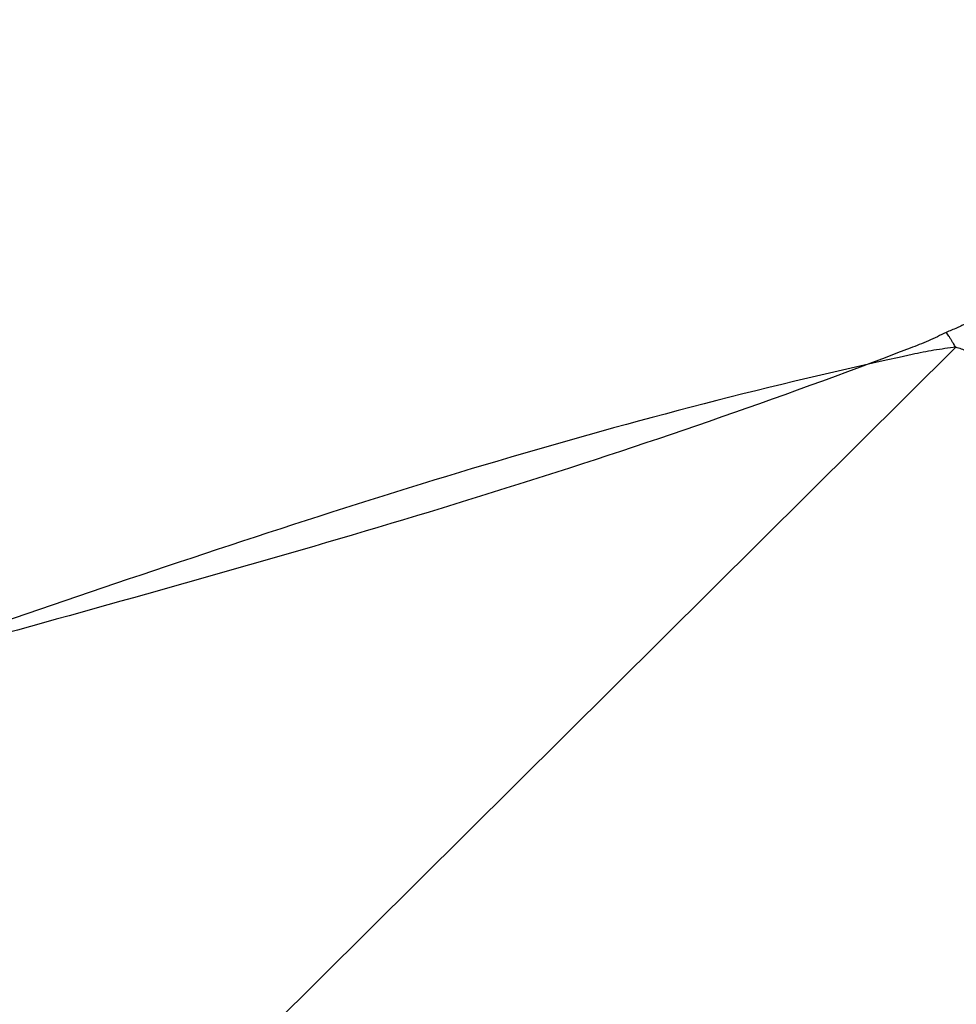
# Model space of a CAD drawing. Units: millimetres. Extents: x 0 to 297, y 0 to 210.
# Drawn here: x 209 to 212, y 110 to 114 of the extents above; entities that cross this region are included whole.
import ezdxf

# ---------------------------------------------------------------- set-up
doc = ezdxf.new("R2010")
doc.units = ezdxf.units.MM
doc.layers.add('1', color=7, linetype='Continuous')
doc.styles.add('CONVERTER_13', font='simplex.shx', dxfattribs={"width": 0.95})
doc.dimstyles.new('ME10_DIM_11', dxfattribs={"dimtxt": 3, "dimasz": 3, "dimexe": 1, "dimexo": 0.5, "dimgap": 2, "dimtad": 1, "dimzin": 12, "dimdsep": 46, "dimtxsty": 'CONVERTER_13', "dimsah": 1, "dimcen": 0.09, "dimclrd": 7, "dimclre": 7, "dimclrt": 7, "dimadec": 0, "dimazin": 0, "dimtfac": 1, "dimtdec": 4, "dimtix": 1, "dimtmove": 0, "dimatfit": 3, "dimfxl": 1, "dimtolj": 1, "dimtzin": 0, "dimarcsym": 0})

# ---------------------------------------------------------------- blocks, each defined once
blk = doc.blocks.new('*D3')
at = {"layer": '1', "color": 7, "linetype": 'Continuous'}
for p, q in [((192, 151.6), (233.5, 151.6)), ((232.5, 74.35), (232.5, 151.6)), ((211.5, 74.35), (233.5, 74.35))]:
    blk.add_line(p, q, dxfattribs=at)
at = {"layer": '1', "color": 7}
for points in [[(232.895, 148.6), (232.105, 148.6), (232.5, 151.6)], [(232.105, 77.35), (232.895, 77.35), (232.5, 74.35)]]:
    blk.add_solid(points, dxfattribs=at)
at = {"layer": '1', "color": 7, "insert": (230.35, 108.301), "char_height": 3, "attachment_point": 7, "rotation": 90, "line_spacing_factor": 0.60024, "style": 'CONVERTER_13'}
blk.add_mtext('77,3', dxfattribs=at)

msp = doc.modelspace()

# ---------------------------------------------------------------- linework, layer by layer
at = {"color": 7, "linetype": 'Continuous'}
msp.add_line((206.0024, 106.6793), (212.4541, 113.0868), dxfattribs=at)
for points, knots in [([(212.5131, 113.1907), (212.5084, 113.1893), (212.4991, 113.1864), (212.4877, 113.1818), (212.4787, 113.1779), (212.472, 113.1748), (212.4653, 113.1717), (212.4535, 113.1663), (212.4361, 113.1587), (212.4209, 113.1526), (212.4133, 113.1495)], [0, 0, 0, 0, 0.014661, 0.029322, 0.0367584, 0.0441946, 0.0514548, 0.058715, 0.0833829, 0.108051, 0.108051, 0.108051, 0.108051]), ([(212.4133, 113.1495), (212.3885, 113.1373), (212.339, 113.1128), (211.7275, 112.8774), (210.5664, 112.4781), (208.8347, 111.9846), (206.8078, 111.4325), (204.5108, 110.7348), (202.3614, 110.0547), (200.6313, 109.5247), (199.3257, 109.128), (198.0207, 108.7289), (196.9335, 108.3958), (196.0636, 108.1295), (195.4111, 107.9299), (194.7587, 107.7301), (194.2151, 107.5635), (193.7802, 107.4302), (193.4541, 107.3301), (193.128, 107.2299), (192.8563, 107.1463), (192.639, 107.0792), (192.476, 107.0289), (192.313, 106.9786), (192.0959, 106.911), (191.8249, 106.8251), (191.6083, 106.7557), (191.5, 106.7211)], [0, 0, 0, 0, 0.082825, 0.165652, 1.964355, 3.764846, 5.566527, 8.26655, 10.965561, 12.330104, 13.694747, 15.059351, 16.423931, 17.106224, 17.788519, 18.470813, 19.153107, 19.494252, 19.835397, 20.176541, 20.517685, 20.688258, 20.858831, 21.029398, 21.199965, 21.541095, 21.882226, 21.882226, 21.882226, 21.882226]), ([(212.4541, 113.0868), (212.4523, 113.0894), (212.4487, 113.0945), (212.4445, 113.1011), (212.4412, 113.1064), (212.4388, 113.1104), (212.4364, 113.1144), (212.4339, 113.1184), (212.4315, 113.1224), (212.4291, 113.1264), (212.4266, 113.1304), (212.4233, 113.1356), (212.4189, 113.1421), (212.4152, 113.147), (212.4133, 113.1495)], [0, 0, 0, 0, 0.00938254, 0.01876507, 0.02345059, 0.02813606, 0.03281733, 0.03749863, 0.04217273, 0.04684681, 0.05151158, 0.05617642, 0.06548952, 0.07480262, 0.07480262, 0.07480262, 0.07480262]), ([(212.4541, 113.0868), (212.4232, 113.0832), (212.3614, 113.0759), (211.7138, 112.9381), (210.5221, 112.6266), (208.8122, 112.0607), (206.8269, 111.372), (204.5323, 110.6648), (202.3687, 110.0312), (200.6381, 109.5032), (199.334, 109.1016), (198.029, 108.7026), (196.9413, 108.371), (196.0712, 108.1053), (195.4187, 107.9059), (194.7661, 107.7067), (194.2223, 107.5409), (193.7872, 107.4082), (193.4608, 107.3088), (193.1345, 107.2095), (192.8624, 107.1269), (192.6448, 107.061), (192.4815, 107.0116), (192.3183, 106.9621), (192.1004, 106.8967), (191.8276, 106.8165), (191.6092, 106.7529), (191.5, 106.7211)], [0, 0, 0, 0, 0.093357, 0.186711, 1.984812, 3.785751, 5.588488, 8.288802, 10.987559, 12.352076, 13.716748, 15.081359, 16.445934, 17.128227, 17.810524, 18.492819, 19.175113, 19.516258, 19.857403, 20.198547, 20.539691, 20.710258, 20.880826, 21.051398, 21.22197, 21.563211, 21.904452, 21.904452, 21.904452, 21.904452]), ([(212.6442, 113.0515), (212.6379, 113.0519), (212.6254, 113.0529), (212.6096, 113.0528), (212.597, 113.0525), (212.5899, 113.0522), (212.5851, 113.052), (212.5826, 113.0519), (212.5802, 113.0518), (212.5779, 113.0517), (212.5758, 113.0516), (212.5738, 113.0515), (212.5719, 113.0514), (212.5703, 113.0514), (212.569, 113.0513), (212.5665, 113.0512), (212.5624, 113.0514), (212.5566, 113.0522), (212.5505, 113.0535), (212.544, 113.0552), (212.5372, 113.0571), (212.5301, 113.0595), (212.5229, 113.062), (212.5154, 113.0648), (212.5077, 113.0676), (212.495, 113.0725), (212.4773, 113.0793), (212.4618, 113.0843), (212.4541, 113.0868)], [0, 0, 0, 0, 0.0188447, 0.0376895, 0.0472029, 0.0567161, 0.0591544, 0.0615927, 0.064034, 0.0664754, 0.0684511, 0.0704267, 0.0722972, 0.0741678, 0.0752159, 0.0762637, 0.081779, 0.0873079, 0.0938712, 0.1004287, 0.1076815, 0.1149358, 0.1228187, 0.130701, 0.1389695, 0.1472384, 0.1715864, 0.1959341, 0.1959341, 0.1959341, 0.1959341])]:
    msp.add_open_spline(points, degree=3, knots=knots, dxfattribs=at)

# ---------------------------------------------------------------- dimensions: what is measured, and where the dimension line sits
at = {"layer": '1'}
dim = msp.add_linear_dim(base=(232.5, 151.6), p1=(211, 74.35), p2=(191.5, 151.6), angle=90, text='77,3', dimstyle='ME10_DIM_11', dxfattribs=at)
dim.commit()
dim.dimension.update_dxf_attribs({"geometry": '*D3', "text_midpoint": (228.85, 112.975), "text_rotation": 90})

doc.saveas('drawing.dxf')
